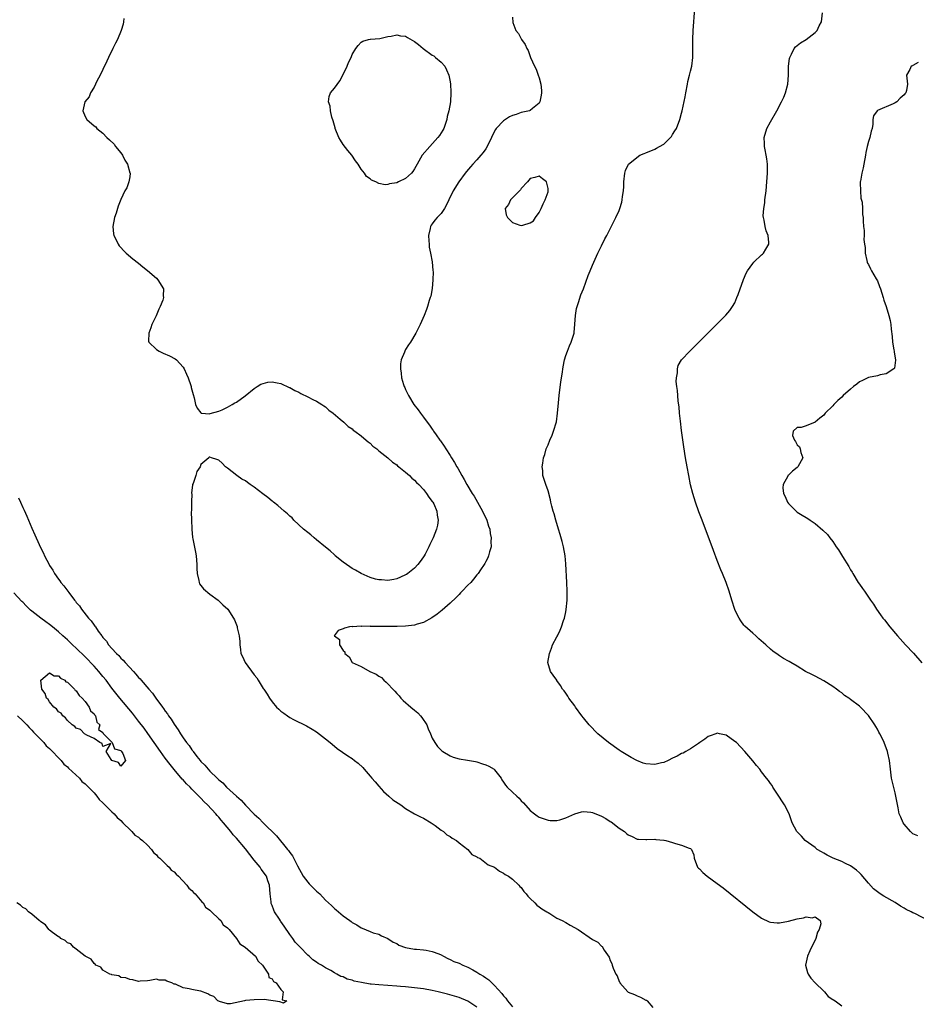
# Model space of a CAD drawing. Units: inches. Extents: x 2619000 to 2622000, y 1497000 to 1500000.
# Drawn here: x 2619364 to 2619566, y 1499662 to 1499883 of the extents above; entities that cross this region are included whole.
import ezdxf

# ---------------------------------------------------------------- set-up
doc = ezdxf.new("R2010")
doc.units = ezdxf.units.IN
doc.header["$MEASUREMENT"] = 0
doc.layers.add('LD26191497_2ft', color=24, linetype='Continuous')

msp = doc.modelspace()

# ---------------------------------------------------------------- linework, layer by layer
at = {"layer": 'LD26191497_2ft'}
for points, elevation in [([(2619568.39, 1499681), (2619565.43, 1499682.57), (2619565, 1499682.75), (2619564.57, 1499683), (2619563.5, 1499683.5), (2619563, 1499683.81), (2619562.22, 1499684.22), (2619561, 1499685.06), (2619558.47, 1499686.47), (2619557.64, 1499687), (2619557, 1499687.45), (2619556.17, 1499688.17), (2619555, 1499689.41), (2619553.39, 1499691.39), (2619553, 1499691.72), (2619552.33, 1499692.33), (2619551, 1499693.29), (2619549.86, 1499693.86), (2619549, 1499694.25), (2619547.1, 1499695), (2619545.71, 1499695.71), (2619545, 1499696.15), (2619544.43, 1499696.43), (2619543.5, 1499697), (2619543, 1499697.43), (2619540.81, 1499699), (2619539.95, 1499699.95), (2619538.89, 1499701), (2619537.83, 1499703), (2619537.65, 1499703.65), (2619537.15, 1499705), (2619536.14, 1499707), (2619535.66, 1499707.66), (2619534.84, 1499709), (2619534.12, 1499710.12), (2619533.52, 1499711), (2619533.33, 1499711.33), (2619533, 1499711.79), (2619532.52, 1499712.52), (2619532.1, 1499713), (2619531, 1499714.46), (2619530.56, 1499715), (2619529.88, 1499715.88), (2619529, 1499716.87), (2619527.24, 1499719), (2619525.35, 1499721), (2619525, 1499721.28), (2619523, 1499722.64), (2619521.52, 1499723), (2619521, 1499723.1), (2619520.68, 1499723), (2619519.46, 1499722.54), (2619519, 1499722.39), (2619518.23, 1499721.77), (2619517.14, 1499721), (2619516.8, 1499720.8), (2619515, 1499719.61), (2619513.99, 1499719), (2619513.34, 1499718.66), (2619513, 1499718.56), (2619512.02, 1499717.98), (2619511, 1499717.52), (2619510.01, 1499717), (2619509, 1499716.56), (2619508.47, 1499716.47), (2619507, 1499716.11), (2619505, 1499716.25), (2619504.4, 1499716.4), (2619502.96, 1499716.96), (2619501.66, 1499717.66), (2619499.45, 1499719), (2619499, 1499719.34), (2619496.6, 1499721), (2619494.2, 1499723), (2619492.28, 1499725), (2619491, 1499726.57), (2619490.63, 1499727), (2619489.14, 1499729), (2619489, 1499729.24), (2619487.68, 1499731), (2619487.45, 1499731.45), (2619487, 1499732.15), (2619486.63, 1499732.63), (2619486.29, 1499733), (2619485.82, 1499733.82), (2619485, 1499734.95), (2619484.95, 1499735), (2619484.16, 1499736.16), (2619483.52, 1499737), (2619482.98, 1499739), (2619483.35, 1499741), (2619483.8, 1499742.2), (2619484.03, 1499743), (2619485, 1499744.75), (2619485.1, 1499745), (2619485.75, 1499746.25), (2619486, 1499747), (2619486.45, 1499748.45), (2619486.67, 1499749), (2619487, 1499750.39), (2619487.1, 1499750.9), (2619487.32, 1499753), (2619487.33, 1499754.67), (2619487.32, 1499755), (2619487.19, 1499757), (2619487, 1499761.21), (2619486.83, 1499763), (2619486.46, 1499765), (2619486.17, 1499766.17), (2619485.74, 1499767.74), (2619485.34, 1499769), (2619484.74, 1499771), (2619484.39, 1499772.39), (2619484.18, 1499773), (2619483.85, 1499774.15), (2619483.65, 1499775), (2619483.54, 1499775.54), (2619483, 1499777.58), (2619482.5, 1499779), (2619481.87, 1499781), (2619481.82, 1499782.18), (2619481.72, 1499783), (2619481.8, 1499783.8), (2619482.02, 1499785), (2619482.28, 1499785.72), (2619482.6, 1499787), (2619483, 1499787.94), (2619483.4, 1499789), (2619483.9, 1499790.1), (2619484.25, 1499791), (2619484.89, 1499793.11), (2619485.16, 1499795), (2619485.33, 1499797.33), (2619485.48, 1499799), (2619485.91, 1499802.09), (2619486.23, 1499804.23), (2619486.31, 1499805), (2619486.63, 1499806.63), (2619486.68, 1499807), (2619487, 1499808), (2619487.34, 1499809), (2619487.8, 1499810.2), (2619488.22, 1499811), (2619488.79, 1499812.79), (2619488.84, 1499813), (2619488.85, 1499813.15), (2619489.05, 1499815.05), (2619489.19, 1499817), (2619489.42, 1499818.58), (2619489.88, 1499819.88), (2619490.36, 1499821.64), (2619491, 1499822.97), (2619492.04, 1499825.96), (2619492.46, 1499827), (2619493, 1499828.26), (2619494.21, 1499831), (2619495, 1499832.66), (2619495.78, 1499834.22), (2619496.2, 1499835), (2619498.25, 1499839), (2619499, 1499840.61), (2619499.16, 1499841), (2619499.57, 1499842.43), (2619499.68, 1499843), (2619499.74, 1499843.74), (2619499.94, 1499845), (2619500, 1499846), (2619500.04, 1499847), (2619500.23, 1499849), (2619500.44, 1499849.56), (2619501.08, 1499851), (2619503.65, 1499853), (2619504.6, 1499853.4), (2619505, 1499853.55), (2619507, 1499854.4), (2619507.41, 1499854.59), (2619508.07, 1499855), (2619509, 1499855.5), (2619510.54, 1499857), (2619510.75, 1499857.25), (2619511, 1499857.67), (2619511.53, 1499858.47), (2619511.84, 1499859), (2619512.64, 1499861), (2619513, 1499862.43), (2619513.17, 1499863), (2619513.84, 1499866.16), (2619513.98, 1499867), (2619514.35, 1499869), (2619514.44, 1499869.56), (2619514.8, 1499871), (2619515, 1499871.91), (2619515.28, 1499873), (2619515.54, 1499875), (2619515.52, 1499875.52), (2619515.53, 1499878.47), (2619515.52, 1499879), (2619515.62, 1499881), (2619516.02, 1499885.98)], 7896), ([(2619387.7, 1499883.7), (2619387.63, 1499883), (2619387.51, 1499882.49), (2619387.06, 1499881), (2619386.23, 1499879), (2619385.83, 1499878.17), (2619385.22, 1499877), (2619384.25, 1499875), (2619383.87, 1499874.13), (2619383, 1499872.29), (2619382.37, 1499871), (2619381.65, 1499869.65), (2619381, 1499868.31), (2619380.2, 1499867), (2619379.87, 1499866.13), (2619378.95, 1499865), (2619378.45, 1499863), (2619379, 1499861.73), (2619379.38, 1499861), (2619381, 1499859.64), (2619381.36, 1499859.36), (2619381.65, 1499859), (2619383, 1499857.97), (2619383.9, 1499857), (2619384.49, 1499856.49), (2619385.48, 1499855.48), (2619385.81, 1499855), (2619387, 1499853.53), (2619387.39, 1499853), (2619387.92, 1499851.92), (2619388.53, 1499851), (2619389.06, 1499849.06), (2619389.08, 1499849), (2619389, 1499848.14), (2619388.8, 1499847), (2619388.34, 1499845.66), (2619387.88, 1499845), (2619387, 1499843.07), (2619386.44, 1499841.56), (2619386.29, 1499841), (2619385.95, 1499839.95), (2619385.61, 1499839), (2619385.2, 1499837), (2619385.36, 1499835.36), (2619385.42, 1499835), (2619385.87, 1499834.13), (2619386.41, 1499833), (2619386.65, 1499832.65), (2619387, 1499832.24), (2619387.59, 1499831.59), (2619388.22, 1499831), (2619389.73, 1499829.73), (2619391, 1499828.72), (2619391.94, 1499827.94), (2619393, 1499827.13), (2619395, 1499825.36), (2619395.36, 1499825), (2619396.62, 1499823), (2619396.56, 1499821.44), (2619396.6, 1499821), (2619396.43, 1499820.43), (2619395.87, 1499819), (2619395.58, 1499818.42), (2619394.93, 1499816.93), (2619394, 1499815), (2619393.78, 1499814.22), (2619393.28, 1499813), (2619393.25, 1499811.25), (2619393.32, 1499811), (2619395, 1499809.36), (2619395.59, 1499809), (2619396.53, 1499808.53), (2619397.93, 1499807.93), (2619399.23, 1499807.23), (2619399.49, 1499807), (2619401, 1499805.37), (2619401.23, 1499805), (2619401.78, 1499803.78), (2619402.16, 1499803), (2619402.73, 1499801.27), (2619402.8, 1499801), (2619402.82, 1499800.82), (2619403.23, 1499799.23), (2619403.51, 1499798.49), (2619403.82, 1499797), (2619404.17, 1499796.17), (2619405, 1499795.08), (2619405.05, 1499795.05), (2619407, 1499794.89), (2619407.07, 1499794.93), (2619409, 1499795.5), (2619409.8, 1499795.8), (2619411, 1499796.39), (2619412.06, 1499797), (2619412.61, 1499797.39), (2619413, 1499797.54), (2619414.96, 1499798.96), (2619417, 1499800.6), (2619417.68, 1499801), (2619418.47, 1499801.53), (2619419, 1499801.72), (2619420.02, 1499801.98), (2619421, 1499802.07), (2619422.11, 1499801.89), (2619423, 1499801.68), (2619424.84, 1499800.84), (2619425, 1499800.79), (2619426.14, 1499800.14), (2619427, 1499799.76), (2619427.47, 1499799.47), (2619429, 1499798.74), (2619430.12, 1499798.12), (2619431, 1499797.73), (2619432.18, 1499797), (2619432.65, 1499796.65), (2619433, 1499796.45), (2619433.74, 1499795.74), (2619434.75, 1499795), (2619436.29, 1499793.71), (2619437.11, 1499793), (2619438.07, 1499792.07), (2619439, 1499791.49), (2619439.25, 1499791.25), (2619439.61, 1499791), (2619441, 1499789.92), (2619442.14, 1499789), (2619442.57, 1499788.57), (2619443, 1499788.29), (2619443.64, 1499787.64), (2619444.51, 1499787), (2619445, 1499786.59), (2619447, 1499785), (2619448.03, 1499784.03), (2619449, 1499783.4), (2619449.21, 1499783.21), (2619449.51, 1499783), (2619451, 1499781.76), (2619451.88, 1499781), (2619452.43, 1499780.43), (2619453, 1499779.98), (2619453.47, 1499779.47), (2619453.95, 1499779), (2619455, 1499777.85), (2619455.7, 1499777), (2619456.19, 1499776.19), (2619457, 1499775.22), (2619457.15, 1499775), (2619457.31, 1499774.69), (2619458.04, 1499773), (2619458.1, 1499772.1), (2619458.32, 1499771), (2619458.13, 1499769.87), (2619457.94, 1499769), (2619457.16, 1499767), (2619456.44, 1499765.56), (2619456.2, 1499765), (2619455.36, 1499763.36), (2619455.17, 1499763), (2619455, 1499762.73), (2619454.29, 1499761.71), (2619453.75, 1499761), (2619453, 1499760.21), (2619451.47, 1499759), (2619451.19, 1499758.81), (2619451, 1499758.69), (2619449.85, 1499758.15), (2619449, 1499757.81), (2619448.36, 1499757.64), (2619447, 1499757.46), (2619445.59, 1499757.59), (2619445, 1499757.57), (2619444.27, 1499757.73), (2619443, 1499758.1), (2619441, 1499758.97), (2619439.77, 1499759.77), (2619439, 1499760.16), (2619438.5, 1499760.5), (2619437.73, 1499761), (2619437, 1499761.55), (2619435.2, 1499763), (2619435.11, 1499763.1), (2619435, 1499763.18), (2619434.07, 1499764.07), (2619433, 1499764.89), (2619431, 1499766.58), (2619430.46, 1499767), (2619429.72, 1499767.72), (2619429, 1499768.23), (2619428.04, 1499769), (2619425.88, 1499771), (2619425.5, 1499771.5), (2619425, 1499771.89), (2619424.44, 1499772.44), (2619423.73, 1499773), (2619422.29, 1499774.29), (2619421.29, 1499775), (2619421.15, 1499775.15), (2619421, 1499775.25), (2619420.08, 1499776.08), (2619418.92, 1499776.92), (2619417, 1499778.42), (2619416.08, 1499779), (2619415.48, 1499779.48), (2619415, 1499779.8), (2619414.21, 1499780.21), (2619413.04, 1499781), (2619411, 1499782.65), (2619410.53, 1499783), (2619409.78, 1499783.78), (2619409, 1499784.49), (2619408.6, 1499784.6), (2619407.37, 1499785), (2619407, 1499785.17), (2619406.86, 1499785.14), (2619406.78, 1499785), (2619405, 1499783.47), (2619404.82, 1499783), (2619404.08, 1499781.92), (2619403.83, 1499781), (2619403.25, 1499779.25), (2619403.14, 1499779), (2619403.1, 1499778.9), (2619402.91, 1499777.09), (2619402.93, 1499776.93), (2619402.88, 1499775), (2619402.87, 1499773.13), (2619402.84, 1499772.84), (2619402.89, 1499771), (2619402.98, 1499769.02), (2619402.97, 1499768.97), (2619403.13, 1499767.13), (2619403.21, 1499766.79), (2619403.82, 1499763.82), (2619403.94, 1499763), (2619404, 1499762), (2619404.09, 1499761), (2619404.12, 1499760.12), (2619404.2, 1499759), (2619404.56, 1499757.44), (2619404.6, 1499757), (2619404.71, 1499756.71), (2619405, 1499756.33), (2619405.55, 1499755.55), (2619407, 1499754.34), (2619408.9, 1499753), (2619409.94, 1499751.94), (2619411.03, 1499751), (2619412.31, 1499749), (2619412.57, 1499748.57), (2619413.12, 1499747.12), (2619413.17, 1499746.83), (2619413.62, 1499745), (2619413.76, 1499743.76), (2619413.75, 1499743), (2619413.92, 1499741.92), (2619413.96, 1499741), (2619414.34, 1499740.34), (2619414.96, 1499739), (2619417, 1499736.27), (2619417.56, 1499735.56), (2619417.87, 1499735), (2619419, 1499733.18), (2619419.14, 1499733), (2619419.88, 1499731.88), (2619420.41, 1499731), (2619421, 1499730.2), (2619422, 1499729), (2619422.49, 1499728.49), (2619423, 1499728.05), (2619423.64, 1499727.64), (2619424.49, 1499727), (2619425, 1499726.64), (2619425.8, 1499726.2), (2619428.76, 1499724.76), (2619430.04, 1499724.04), (2619431, 1499723.44), (2619433, 1499721.88), (2619434.04, 1499721), (2619435, 1499720.17), (2619435.65, 1499719.65), (2619438.03, 1499718.03), (2619439, 1499717.42), (2619439.49, 1499717), (2619440.36, 1499716.36), (2619441.4, 1499715.4), (2619441.66, 1499715), (2619443, 1499713.49), (2619443.4, 1499713), (2619444.17, 1499712.17), (2619445, 1499711.18), (2619446.05, 1499710.05), (2619447.25, 1499709), (2619448.16, 1499708.16), (2619449.89, 1499707), (2619451, 1499706.17), (2619453, 1499705.03), (2619454.31, 1499704.31), (2619455, 1499704), (2619456.71, 1499703), (2619457.62, 1499702.38), (2619459, 1499701.35), (2619459.52, 1499701), (2619460.25, 1499700.25), (2619461, 1499699.9), (2619461.49, 1499699.49), (2619462.44, 1499699), (2619463, 1499698.49), (2619464.98, 1499697), (2619465.87, 1499695.87), (2619467, 1499695.34), (2619467.19, 1499695.19), (2619467.69, 1499695), (2619469.55, 1499693.55), (2619470.98, 1499693), (2619472.1, 1499692.1), (2619473, 1499691.63), (2619473.36, 1499691.36), (2619474.13, 1499691), (2619475, 1499690.31), (2619476.43, 1499689), (2619476.7, 1499688.7), (2619477, 1499688.42), (2619477.56, 1499687.56), (2619478.07, 1499687), (2619478.46, 1499686.46), (2619479, 1499685.99), (2619480.02, 1499685), (2619480.5, 1499684.5), (2619481, 1499684.13), (2619481.62, 1499683.62), (2619482.76, 1499683), (2619483, 1499682.83), (2619483.4, 1499682.6), (2619485, 1499681.58), (2619486.2, 1499681), (2619487, 1499680.55), (2619487.94, 1499679.94), (2619489.81, 1499679), (2619493, 1499676.79), (2619494.16, 1499676.16), (2619495, 1499675.29), (2619495.17, 1499675.17), (2619495.62, 1499674.38), (2619496.75, 1499672.75), (2619497, 1499672.04), (2619497.34, 1499671.34), (2619497.42, 1499671), (2619497.66, 1499670.34), (2619498.27, 1499669), (2619498.56, 1499668.56), (2619499, 1499667.29), (2619499.13, 1499667.13), (2619499.17, 1499667), (2619500.9, 1499665), (2619501, 1499664.93), (2619502.4, 1499664.4), (2619503, 1499664.06), (2619503.8, 1499663.8), (2619505, 1499663.13), (2619505.1, 1499663.1), (2619505.24, 1499663), (2619506.53, 1499661.47)], 7900), ([(2619475, 1499884.02), (2619475.13, 1499882.86), (2619475.73, 1499881), (2619476.37, 1499880.37), (2619477.03, 1499879), (2619477.89, 1499877.89), (2619478.22, 1499877), (2619478.51, 1499876.51), (2619479.07, 1499874.93), (2619479.94, 1499873), (2619480.32, 1499872.32), (2619480.81, 1499871), (2619481, 1499870.4), (2619481.39, 1499869), (2619481.54, 1499867.54), (2619481.52, 1499867), (2619481.47, 1499866.53), (2619481.17, 1499865), (2619481, 1499864.71), (2619479.49, 1499863.49), (2619479, 1499863.06), (2619478.86, 1499863), (2619477, 1499862.57), (2619475.84, 1499862.16), (2619475, 1499861.94), (2619474.38, 1499861.62), (2619473, 1499860.73), (2619471.38, 1499859), (2619471.22, 1499858.78), (2619470.5, 1499857.5), (2619470.29, 1499857), (2619469.34, 1499855), (2619469, 1499854.45), (2619468.4, 1499853.6), (2619467.93, 1499853), (2619467, 1499851.94), (2619466.1, 1499851), (2619465.58, 1499850.42), (2619464.67, 1499849.33), (2619464.41, 1499849), (2619462.96, 1499847), (2619461.65, 1499845), (2619460.69, 1499843), (2619460.18, 1499841.82), (2619459.75, 1499841), (2619459, 1499839.91), (2619458.11, 1499839), (2619457.59, 1499838.41), (2619457, 1499837.59), (2619456.74, 1499837.26), (2619456.6, 1499837), (2619456.51, 1499836.51), (2619456.16, 1499835), (2619456.24, 1499833.76), (2619456.27, 1499833), (2619456.32, 1499832.32), (2619456.6, 1499831), (2619456.97, 1499829.03), (2619457.11, 1499827.11), (2619457.18, 1499826.82), (2619457.14, 1499825), (2619457, 1499823.07), (2619456.68, 1499821.32), (2619456.55, 1499821), (2619456.33, 1499820.33), (2619455.94, 1499819), (2619455.69, 1499818.3), (2619455.19, 1499817), (2619454.29, 1499815), (2619453.28, 1499813), (2619452.09, 1499811), (2619451.64, 1499810.36), (2619451, 1499809.32), (2619450.82, 1499809), (2619450.72, 1499808.72), (2619450, 1499807), (2619449.85, 1499806.15), (2619449.84, 1499805), (2619450.03, 1499804.03), (2619450.11, 1499803), (2619450.55, 1499801.45), (2619450.7, 1499801), (2619450.8, 1499800.8), (2619451, 1499800.36), (2619451.46, 1499799.46), (2619451.63, 1499799), (2619452.86, 1499797), (2619453.81, 1499795.81), (2619454.31, 1499795), (2619455, 1499794.14), (2619455.81, 1499793), (2619456.35, 1499792.35), (2619457, 1499791.41), (2619457.17, 1499791.17), (2619457.27, 1499791), (2619457.86, 1499790.14), (2619458.67, 1499789), (2619458.82, 1499788.82), (2619459.65, 1499787.65), (2619460.01, 1499787), (2619461, 1499785.51), (2619461.3, 1499785), (2619461.98, 1499783.98), (2619462.51, 1499783), (2619462.71, 1499782.71), (2619463.64, 1499781), (2619464.16, 1499780.16), (2619464.77, 1499779), (2619465.98, 1499777), (2619466.38, 1499776.38), (2619468.3, 1499773), (2619469.23, 1499771), (2619469.66, 1499769.66), (2619469.9, 1499769), (2619470.03, 1499768.03), (2619470.25, 1499767), (2619470.18, 1499766.18), (2619470.2, 1499765), (2619469.84, 1499763.84), (2619469.66, 1499763), (2619469.47, 1499762.53), (2619469, 1499761.68), (2619468.78, 1499761.22), (2619468.64, 1499761), (2619467.82, 1499759.82), (2619467.27, 1499759), (2619467, 1499758.68), (2619466.27, 1499757.73), (2619465.62, 1499757), (2619465, 1499756.36), (2619463.72, 1499755), (2619463.36, 1499754.64), (2619463, 1499754.31), (2619462.36, 1499753.64), (2619461, 1499752.36), (2619459.23, 1499750.77), (2619458.12, 1499749.88), (2619456.93, 1499749.07), (2619455, 1499748.01), (2619453.63, 1499747.63), (2619453, 1499747.42), (2619451, 1499747.19), (2619449.11, 1499747.11), (2619447.07, 1499747.07), (2619445.08, 1499747.08), (2619445, 1499747.09), (2619443.12, 1499747.12), (2619443, 1499747.15), (2619441.13, 1499747.13), (2619441, 1499747.17), (2619439.05, 1499747.05), (2619439, 1499747.07), (2619438.43, 1499747), (2619437.28, 1499746.72), (2619437, 1499746.55), (2619435.82, 1499746.18), (2619434.98, 1499745.02), (2619434.99, 1499745), (2619436.18, 1499744.18), (2619436.11, 1499743), (2619437, 1499741.73), (2619437.37, 1499741.37), (2619437.38, 1499741), (2619438.29, 1499740.29), (2619439.01, 1499739), (2619441, 1499738.11), (2619442.98, 1499737), (2619444.42, 1499736.42), (2619445, 1499735.94), (2619445.62, 1499735.62), (2619446.08, 1499735), (2619446.62, 1499734.62), (2619447, 1499734.19), (2619448.1, 1499733), (2619448.55, 1499732.55), (2619449, 1499732.03), (2619449.54, 1499731.54), (2619449.94, 1499731), (2619450.48, 1499730.48), (2619452.18, 1499729), (2619453, 1499728.3), (2619453.73, 1499727.73), (2619454.36, 1499727), (2619454.64, 1499726.64), (2619455.77, 1499725), (2619456.09, 1499724.09), (2619456.62, 1499723), (2619457, 1499721.99), (2619457.54, 1499721), (2619458.14, 1499720.14), (2619459.15, 1499719.15), (2619459.37, 1499719), (2619461, 1499718.04), (2619461.7, 1499717.7), (2619463, 1499717.39), (2619464.92, 1499717.08), (2619466.72, 1499716.72), (2619467, 1499716.67), (2619468.24, 1499716.24), (2619469, 1499716.01), (2619469.68, 1499715.68), (2619470.89, 1499715), (2619471, 1499714.88), (2619472.46, 1499713), (2619472.65, 1499712.65), (2619473, 1499712.12), (2619473.47, 1499711.47), (2619473.85, 1499711), (2619475, 1499709.9), (2619475.97, 1499709), (2619476.48, 1499708.48), (2619477, 1499707.94), (2619477.48, 1499707.48), (2619479, 1499705.75), (2619479.96, 1499705), (2619480.56, 1499704.56), (2619481, 1499704.27), (2619481.92, 1499703.92), (2619483, 1499703.54), (2619483.49, 1499703.49), (2619485, 1499703.48), (2619485.62, 1499703.62), (2619487, 1499704.08), (2619489, 1499704.98), (2619490.53, 1499705.47), (2619491, 1499705.52), (2619492.61, 1499705.39), (2619493, 1499705.33), (2619495, 1499704.49), (2619495.97, 1499703.97), (2619497, 1499703.3), (2619497.2, 1499703.2), (2619499, 1499701.78), (2619500.15, 1499701), (2619500.61, 1499700.61), (2619501, 1499700.24), (2619501.91, 1499699.91), (2619503, 1499699.31), (2619503.31, 1499699.31), (2619505, 1499699.2), (2619505.2, 1499699.2), (2619507, 1499699.33), (2619507.26, 1499699.26), (2619509, 1499699.11), (2619509.08, 1499699.08), (2619509.46, 1499699), (2619511, 1499698.53), (2619511.65, 1499698.35), (2619513, 1499697.94), (2619514.74, 1499697.26), (2619515, 1499697.18), (2619515.27, 1499697), (2619515.79, 1499695.79), (2619515.86, 1499695), (2619516.61, 1499693), (2619516.79, 1499692.79), (2619517, 1499692.6), (2619517.79, 1499691.79), (2619518.76, 1499691), (2619521, 1499689.37), (2619522.35, 1499688.35), (2619529.05, 1499683), (2619531, 1499681.57), (2619532.72, 1499680.72), (2619533, 1499680.62), (2619534.47, 1499680.47), (2619535, 1499680.48), (2619537, 1499680.86), (2619539, 1499681.4), (2619540.39, 1499681.61), (2619541, 1499681.83), (2619542.35, 1499681.65), (2619543, 1499681.86), (2619544.12, 1499681), (2619544.31, 1499680.31), (2619543.91, 1499679), (2619543.56, 1499678.44), (2619543.18, 1499677), (2619541.82, 1499674.18), (2619541.32, 1499673), (2619540.89, 1499671), (2619541.33, 1499669.33), (2619541.46, 1499669), (2619542.08, 1499668.08), (2619543.05, 1499667.05), (2619545, 1499665.12), (2619545.14, 1499665), (2619545.98, 1499663.98), (2619547, 1499663.3), (2619547.16, 1499663.16), (2619547.49, 1499663), (2619549, 1499661.84)], 7898), ([(2619566.07, 1499700.07), (2619565, 1499700.49), (2619564.46, 1499701), (2619563, 1499702.68), (2619562.77, 1499703), (2619562.28, 1499704.28), (2619561.93, 1499705), (2619561.65, 1499706.35), (2619561.18, 1499709), (2619561, 1499709.68), (2619560.2, 1499713), (2619559.92, 1499715), (2619559.7, 1499717), (2619559.39, 1499718.61), (2619559.3, 1499719), (2619558.56, 1499721), (2619558.17, 1499721.83), (2619557.58, 1499723), (2619557.36, 1499723.36), (2619557, 1499724.03), (2619556.62, 1499724.62), (2619556.42, 1499725), (2619555, 1499727.08), (2619553.22, 1499729), (2619553, 1499729.21), (2619551, 1499730.72), (2619550.82, 1499730.82), (2619550.58, 1499731), (2619549.62, 1499731.62), (2619549, 1499732.17), (2619548.49, 1499732.49), (2619547.85, 1499733), (2619547, 1499733.63), (2619545, 1499734.86), (2619543, 1499735.91), (2619542.31, 1499736.31), (2619540.89, 1499737), (2619539, 1499738.17), (2619537.57, 1499739), (2619537.22, 1499739.22), (2619537, 1499739.33), (2619535.94, 1499739.94), (2619535, 1499740.51), (2619534.7, 1499740.7), (2619533.54, 1499741.54), (2619533, 1499741.99), (2619531.92, 1499743), (2619530.36, 1499744.36), (2619529.68, 1499745), (2619529, 1499745.56), (2619527.2, 1499747.2), (2619527, 1499747.41), (2619526.34, 1499748.34), (2619525.98, 1499749), (2619525.61, 1499749.61), (2619525, 1499750.9), (2619524.31, 1499753), (2619523.7, 1499755), (2619523, 1499757), (2619522.21, 1499759), (2619521.83, 1499759.83), (2619521, 1499761.9), (2619520.15, 1499764.15), (2619519.86, 1499765), (2619518.41, 1499769), (2619517.64, 1499771), (2619516.88, 1499772.88), (2619516.14, 1499775), (2619515.53, 1499777), (2619515.04, 1499778.96), (2619514.62, 1499781), (2619514.24, 1499783), (2619513.89, 1499785), (2619513.49, 1499787.49), (2619513, 1499791.11), (2619512.75, 1499793.25), (2619512.57, 1499795), (2619512.44, 1499796.44), (2619512.27, 1499797.73), (2619512.16, 1499799), (2619512.1, 1499800.1), (2619511.95, 1499801), (2619511.82, 1499802.18), (2619511.85, 1499803), (2619512.09, 1499804.09), (2619512.07, 1499805), (2619512.25, 1499805.75), (2619513.01, 1499806.99), (2619514.85, 1499809), (2619519, 1499813.1), (2619522.94, 1499817.06), (2619523.87, 1499818.13), (2619524.48, 1499819), (2619525, 1499819.87), (2619525.46, 1499821), (2619525.7, 1499821.7), (2619526.91, 1499825.09), (2619527.51, 1499826.49), (2619527.8, 1499827), (2619529, 1499828.69), (2619529.28, 1499829), (2619531, 1499830.64), (2619531.2, 1499830.8), (2619531.41, 1499831), (2619531.93, 1499831.93), (2619532.59, 1499833), (2619532.58, 1499833.42), (2619532.46, 1499835), (2619532.05, 1499836.05), (2619531.76, 1499837), (2619531.57, 1499838.43), (2619531.4, 1499839), (2619531.36, 1499839.36), (2619531.5, 1499841), (2619531.69, 1499842.31), (2619531.73, 1499843), (2619531.98, 1499845), (2619532.2, 1499847), (2619532.35, 1499849), (2619532.32, 1499851), (2619532.18, 1499852.18), (2619532.05, 1499853), (2619531.76, 1499854.24), (2619531.64, 1499855), (2619531.64, 1499855.64), (2619531.57, 1499857), (2619532.19, 1499859), (2619533, 1499860.5), (2619534.41, 1499863), (2619535.49, 1499865), (2619535.98, 1499866.02), (2619536.36, 1499867), (2619536.85, 1499869), (2619537.01, 1499871.01), (2619537.06, 1499873), (2619537.26, 1499874.74), (2619537.33, 1499875), (2619537.74, 1499875.74), (2619538.34, 1499877), (2619538.63, 1499877.37), (2619539, 1499877.66), (2619539.72, 1499878.28), (2619541, 1499879.02), (2619543, 1499880.56), (2619543.44, 1499881), (2619543.93, 1499882.07), (2619544.43, 1499883), (2619544.71, 1499885)], 7894), ([(2619566.19, 1499873.81), (2619565, 1499873.15), (2619564.87, 1499873.13), (2619564.63, 1499873), (2619564.26, 1499872.26), (2619563.52, 1499871), (2619563.8, 1499869), (2619563.53, 1499867.53), (2619563.39, 1499867), (2619563.19, 1499866.81), (2619563, 1499866.56), (2619562.15, 1499865.85), (2619561.35, 1499865), (2619561, 1499864.77), (2619560.55, 1499864.55), (2619557, 1499863.04), (2619556.95, 1499863), (2619556.14, 1499861.86), (2619556.01, 1499861), (2619556, 1499860), (2619555.82, 1499859), (2619555.61, 1499858.39), (2619555.32, 1499857), (2619555, 1499856.07), (2619554.71, 1499855), (2619554.39, 1499853.61), (2619554.32, 1499853), (2619553.99, 1499851), (2619553.81, 1499850.19), (2619553.51, 1499849), (2619553.19, 1499847.19), (2619553.16, 1499847), (2619553.17, 1499846.83), (2619553.19, 1499845), (2619553.32, 1499843.32), (2619553.56, 1499842.44), (2619553.64, 1499841), (2619553.66, 1499839.66), (2619553.81, 1499839), (2619553.84, 1499838.16), (2619553.91, 1499837), (2619554.07, 1499836.07), (2619554.03, 1499835), (2619553.96, 1499834.04), (2619554.14, 1499833), (2619554.24, 1499832.24), (2619554.28, 1499831), (2619554.67, 1499829.33), (2619554.72, 1499829), (2619554.78, 1499828.78), (2619555, 1499828.42), (2619555.44, 1499827.44), (2619555.68, 1499827), (2619556.75, 1499825.25), (2619556.89, 1499825), (2619557, 1499824.77), (2619557.49, 1499823.49), (2619557.71, 1499823), (2619557.97, 1499821.97), (2619558.33, 1499821), (2619558.45, 1499820.45), (2619558.97, 1499819), (2619559.59, 1499817), (2619559.85, 1499815.85), (2619560.01, 1499815), (2619560.11, 1499813.89), (2619560.3, 1499812.3), (2619560.41, 1499811), (2619560.71, 1499809.29), (2619560.75, 1499809), (2619560.75, 1499808.75), (2619561.05, 1499807), (2619561.05, 1499806.95), (2619560.83, 1499805.17), (2619560.71, 1499805), (2619559, 1499803.86), (2619557.62, 1499803.62), (2619557, 1499803.4), (2619555, 1499803.02), (2619553.65, 1499802.35), (2619553, 1499802.06), (2619552.42, 1499801.58), (2619551.66, 1499801), (2619551, 1499800.46), (2619549.33, 1499799), (2619549, 1499798.67), (2619548.13, 1499797.87), (2619547.25, 1499797), (2619547, 1499796.68), (2619545.3, 1499795), (2619545, 1499794.59), (2619544.06, 1499793.94), (2619543, 1499793.01), (2619541, 1499792.22), (2619539.85, 1499791.85), (2619539, 1499791.82), (2619538.12, 1499791), (2619537.97, 1499790.03), (2619538.37, 1499789), (2619538.64, 1499788.64), (2619539, 1499787.94), (2619539.48, 1499787.48), (2619539.63, 1499787), (2619539.78, 1499786.22), (2619540.22, 1499785), (2619539.16, 1499783), (2619539, 1499782.84), (2619537.97, 1499782.03), (2619536.95, 1499781.05), (2619536.91, 1499781), (2619536.87, 1499780.87), (2619535.82, 1499779), (2619535.75, 1499778.25), (2619535.94, 1499777), (2619536.3, 1499776.3), (2619536.81, 1499775), (2619537, 1499774.75), (2619538.75, 1499773), (2619538.89, 1499772.89), (2619539, 1499772.8), (2619540.14, 1499772.14), (2619541, 1499771.57), (2619541.37, 1499771.37), (2619541.89, 1499771), (2619543, 1499770.27), (2619544.77, 1499768.77), (2619545.76, 1499767.76), (2619546.32, 1499767), (2619547, 1499766.16), (2619547.75, 1499765), (2619548.29, 1499764.29), (2619549.15, 1499762.85), (2619550.57, 1499760.57), (2619551, 1499759.82), (2619551.32, 1499759.32), (2619551.49, 1499759), (2619552.72, 1499757), (2619553, 1499756.58), (2619553.67, 1499755.67), (2619554.09, 1499755), (2619555, 1499753.67), (2619555.43, 1499753), (2619556.1, 1499752.1), (2619556.77, 1499751), (2619557.74, 1499749.74), (2619558.25, 1499749), (2619558.59, 1499748.59), (2619559.83, 1499747), (2619561.52, 1499745), (2619563.33, 1499743), (2619565.1, 1499741.1), (2619567, 1499738.93)], 7892), ([(2619363.99, 1499775.99), (2619364.47, 1499775), (2619365, 1499773.81), (2619365.26, 1499773.26), (2619365.88, 1499771.88), (2619367, 1499769.22), (2619367.7, 1499767.7), (2619367.97, 1499767), (2619369, 1499764.68), (2619369.61, 1499763.61), (2619369.85, 1499763), (2619370.89, 1499761), (2619371, 1499760.82), (2619371.75, 1499759.75), (2619372.14, 1499759), (2619373, 1499757.75), (2619373.33, 1499757.33), (2619373.54, 1499757), (2619374.21, 1499756.21), (2619375.3, 1499754.7), (2619376.61, 1499753), (2619376.79, 1499752.79), (2619377, 1499752.5), (2619377.7, 1499751.71), (2619378.14, 1499751), (2619379.76, 1499749), (2619380.36, 1499748.36), (2619381, 1499747.41), (2619381.2, 1499747.2), (2619381.31, 1499747), (2619381.94, 1499746.06), (2619382.71, 1499745), (2619382.85, 1499744.85), (2619383, 1499744.61), (2619383.78, 1499743.78), (2619384.25, 1499743), (2619385, 1499742.12), (2619386.04, 1499741), (2619386.56, 1499740.56), (2619387, 1499740), (2619387.56, 1499739.56), (2619387.97, 1499739), (2619389.83, 1499737), (2619390.42, 1499736.42), (2619391, 1499735.64), (2619391.34, 1499735.34), (2619391.56, 1499735), (2619393.31, 1499733), (2619394.15, 1499732.15), (2619394.91, 1499731), (2619396.34, 1499729), (2619396.63, 1499728.63), (2619397, 1499728.05), (2619397.48, 1499727.48), (2619397.76, 1499727), (2619398.3, 1499726.3), (2619399, 1499725.15), (2619399.91, 1499723.91), (2619400.41, 1499723), (2619401, 1499722.09), (2619401.79, 1499721), (2619402.35, 1499720.35), (2619403, 1499719.36), (2619403.17, 1499719.17), (2619403.27, 1499719), (2619404.11, 1499717.89), (2619404.81, 1499717), (2619405, 1499716.78), (2619405.92, 1499715.92), (2619406.61, 1499715), (2619407, 1499714.61), (2619408.65, 1499713), (2619408.84, 1499712.84), (2619409, 1499712.67), (2619409.95, 1499711.95), (2619410.78, 1499711), (2619413, 1499708.93), (2619414.06, 1499708.06), (2619415, 1499706.93), (2619417, 1499704.91), (2619418.05, 1499704.05), (2619419, 1499703), (2619422.02, 1499700.02), (2619424.47, 1499697), (2619424.72, 1499696.72), (2619425, 1499696.29), (2619425.56, 1499695.56), (2619426.71, 1499693.29), (2619427.98, 1499691), (2619429, 1499689.62), (2619429.3, 1499689.3), (2619429.62, 1499689), (2619430.29, 1499688.29), (2619431, 1499687.6), (2619431.34, 1499687.34), (2619431.71, 1499687), (2619433, 1499685.62), (2619434.38, 1499684.38), (2619435, 1499683.74), (2619435.43, 1499683.43), (2619435.89, 1499683), (2619437, 1499682.1), (2619438.47, 1499681), (2619438.79, 1499680.79), (2619439, 1499680.6), (2619440.05, 1499680.05), (2619441, 1499679.36), (2619441.27, 1499679.27), (2619443, 1499678.53), (2619443.71, 1499678.29), (2619445, 1499677.93), (2619445.6, 1499677.6), (2619447, 1499677.01), (2619448.18, 1499676.18), (2619449, 1499675.86), (2619449.51, 1499675.51), (2619451, 1499674.97), (2619453, 1499674.56), (2619453.44, 1499674.56), (2619455, 1499674.43), (2619455.64, 1499674.36), (2619457, 1499674.07), (2619458.5, 1499673.5), (2619459, 1499673.28), (2619459.54, 1499673), (2619460.47, 1499672.47), (2619461, 1499672.28), (2619461.84, 1499671.84), (2619463, 1499671.4), (2619463.85, 1499671), (2619465, 1499670.5), (2619466.09, 1499669.91), (2619467, 1499669.44), (2619467.68, 1499669), (2619468.5, 1499668.5), (2619469, 1499668.13), (2619469.68, 1499667.68), (2619471, 1499666.44), (2619472.64, 1499664.64), (2619473, 1499664.12), (2619473.54, 1499663.54), (2619473.91, 1499663), (2619475, 1499661.62)], 7902), ([(2619467, 1499661.53), (2619465, 1499662.93), (2619463, 1499663.74), (2619460.45, 1499664.45), (2619458.31, 1499665), (2619457, 1499665.3), (2619455, 1499665.64), (2619453, 1499665.88), (2619451, 1499666.08), (2619449.83, 1499666.17), (2619449, 1499666.26), (2619445, 1499666.54), (2619443.27, 1499666.73), (2619443, 1499666.74), (2619441.07, 1499667.07), (2619439.41, 1499667.41), (2619439, 1499667.61), (2619437.84, 1499667.84), (2619437, 1499668.34), (2619436.44, 1499668.44), (2619435.58, 1499669), (2619435, 1499669.3), (2619434.2, 1499669.8), (2619433, 1499670.42), (2619432.11, 1499671), (2619431.37, 1499671.37), (2619431, 1499671.68), (2619430.18, 1499672.18), (2619429.31, 1499673), (2619429, 1499673.23), (2619427.31, 1499675), (2619427.15, 1499675.15), (2619426.19, 1499676.19), (2619425.65, 1499677), (2619425, 1499677.85), (2619423.72, 1499679.72), (2619423, 1499680.81), (2619422.92, 1499680.92), (2619422.64, 1499681.36), (2619421.56, 1499683), (2619421.36, 1499683.36), (2619421, 1499684.4), (2619420.81, 1499684.81), (2619420.8, 1499685), (2619420.81, 1499685.19), (2619420.58, 1499687), (2619420.4, 1499689), (2619420.05, 1499689.96), (2619419.71, 1499691), (2619418.58, 1499692.58), (2619418.3, 1499693), (2619417, 1499694.59), (2619415, 1499697.16), (2619413, 1499699.51), (2619412.25, 1499700.25), (2619411.72, 1499701), (2619410.05, 1499703), (2619409.54, 1499703.54), (2619409, 1499704.26), (2619408.63, 1499704.63), (2619408.36, 1499705), (2619406.52, 1499707), (2619405.72, 1499707.72), (2619405, 1499708.53), (2619404.75, 1499708.75), (2619404.55, 1499709), (2619403, 1499710.54), (2619402.57, 1499711), (2619401.77, 1499711.77), (2619401, 1499712.65), (2619400.82, 1499712.82), (2619399, 1499714.96), (2619398.07, 1499716.07), (2619397, 1499717.5), (2619395.91, 1499719), (2619393.06, 1499723.06), (2619392.22, 1499724.22), (2619391, 1499725.85), (2619389.63, 1499727.63), (2619386.8, 1499731), (2619385, 1499733.27), (2619383.7, 1499735), (2619383, 1499735.86), (2619382.05, 1499737), (2619381, 1499738.17), (2619379, 1499740.26), (2619377, 1499742.2), (2619376.12, 1499743), (2619375, 1499744.07), (2619373.96, 1499745), (2619373, 1499745.93), (2619371.67, 1499747), (2619371, 1499747.58), (2619370.14, 1499748.14), (2619369.01, 1499749), (2619367, 1499750.57), (2619366.74, 1499750.74), (2619366.49, 1499751), (2619365.71, 1499751.71), (2619365, 1499752.53), (2619364.75, 1499752.75), (2619363, 1499754.65)], 7904), ([(2619363.81, 1499727), (2619365, 1499725.87), (2619365.87, 1499725), (2619366.38, 1499724.38), (2619367, 1499723.82), (2619367.38, 1499723.38), (2619369, 1499721.72), (2619369.68, 1499721), (2619370.27, 1499720.27), (2619371, 1499719.65), (2619373.59, 1499717), (2619374.19, 1499716.19), (2619375, 1499715.54), (2619375.27, 1499715.27), (2619377.69, 1499713), (2619378.28, 1499712.28), (2619379, 1499711.74), (2619379.36, 1499711.36), (2619379.74, 1499711), (2619381, 1499709.68), (2619381.32, 1499709.32), (2619381.63, 1499709), (2619382.18, 1499708.18), (2619383, 1499707.48), (2619383.23, 1499707.23), (2619385, 1499705.48), (2619385.51, 1499705), (2619386.16, 1499704.16), (2619387, 1499703.48), (2619387.46, 1499703), (2619389.23, 1499701.23), (2619389.51, 1499701), (2619390.19, 1499700.19), (2619391, 1499699.75), (2619391.39, 1499699.39), (2619391.91, 1499699), (2619393, 1499697.96), (2619393.93, 1499697), (2619394.32, 1499696.32), (2619395, 1499695.81), (2619395.36, 1499695.36), (2619395.79, 1499695), (2619397, 1499693.82), (2619397.39, 1499693.39), (2619397.89, 1499693), (2619398.34, 1499692.34), (2619399, 1499691.93), (2619399.43, 1499691.43), (2619399.95, 1499691), (2619401.86, 1499689), (2619402.26, 1499688.26), (2619403, 1499687.75), (2619403.33, 1499687.33), (2619403.68, 1499687), (2619405.23, 1499685.23), (2619405.48, 1499685), (2619406.03, 1499684.03), (2619407, 1499683.37), (2619407.18, 1499683.18), (2619407.42, 1499683), (2619409, 1499681.4), (2619409.47, 1499681), (2619410.04, 1499680.04), (2619411, 1499679.37), (2619411.36, 1499679), (2619413.01, 1499677), (2619413.75, 1499675.75), (2619414.96, 1499675), (2619417.28, 1499673), (2619417.87, 1499671.87), (2619418.87, 1499671), (2619419, 1499670.77), (2619420.16, 1499669), (2619420.24, 1499668.24), (2619421, 1499667.88), (2619421.32, 1499667.32), (2619421.9, 1499667), (2619423, 1499665.52), (2619423.49, 1499665), (2619423.23, 1499663.23), (2619424.28, 1499663), (2619423.54, 1499662.46), (2619422.73, 1499662.73), (2619419.25, 1499663.25), (2619417, 1499663.16), (2619415, 1499663.03), (2619414.81, 1499663), (2619411.67, 1499662.33), (2619411, 1499662.33), (2619409.19, 1499662.81), (2619409, 1499662.89), (2619408.84, 1499663), (2619407.92, 1499663.92), (2619407, 1499664.22), (2619406.56, 1499664.56), (2619405, 1499665.12), (2619404.88, 1499665.12), (2619403, 1499665.5), (2619402.35, 1499665.65), (2619401, 1499665.92), (2619399.31, 1499666.69), (2619399, 1499666.75), (2619398.49, 1499667), (2619397.38, 1499667.38), (2619397, 1499667.63), (2619395.63, 1499667.63), (2619395, 1499667.86), (2619393.52, 1499667.52), (2619393, 1499667.44), (2619391.36, 1499667.36), (2619391, 1499667.29), (2619389.72, 1499667.72), (2619389, 1499667.73), (2619388.17, 1499668.17), (2619387, 1499668.24), (2619386.59, 1499668.59), (2619385, 1499668.78), (2619384.9, 1499668.9), (2619384.57, 1499669), (2619383, 1499669.9), (2619382.52, 1499670.52), (2619381.4, 1499671), (2619381.24, 1499671.24), (2619381, 1499671.33), (2619380.36, 1499672.36), (2619378.97, 1499673.03), (2619377, 1499674.56), (2619376.37, 1499675), (2619375.76, 1499675.76), (2619375, 1499675.98), (2619374.53, 1499676.53), (2619373.53, 1499677), (2619373.29, 1499677.29), (2619373, 1499677.37), (2619371.68, 1499678.32), (2619371, 1499678.87), (2619370.84, 1499679), (2619370.08, 1499680.08), (2619369, 1499680.69), (2619368.86, 1499680.86), (2619368.65, 1499681), (2619367, 1499682.42), (2619366.23, 1499683), (2619365.65, 1499683.65), (2619365, 1499683.95), (2619364.48, 1499684.48), (2619363.67, 1499685)], 7904)]:
    msp.add_lwpolyline(points, dxfattribs=dict(at, elevation=elevation))
for points, elevation in [([(2619443.37, 1499847.37), (2619443, 1499847.68), (2619442.22, 1499848.22), (2619441.73, 1499849), (2619441, 1499849.87), (2619440.32, 1499851), (2619439.75, 1499851.75), (2619438.92, 1499853), (2619438.05, 1499854.05), (2619437, 1499855.38), (2619436.36, 1499856.36), (2619436.01, 1499857), (2619435.19, 1499859), (2619435.16, 1499859.16), (2619435, 1499859.69), (2619434.75, 1499860.75), (2619434.44, 1499861.56), (2619434.09, 1499863), (2619434.02, 1499864.02), (2619433.66, 1499865), (2619433.82, 1499866.18), (2619434.15, 1499867), (2619435, 1499868.05), (2619436.24, 1499869.76), (2619436.93, 1499871), (2619437.86, 1499873), (2619438.18, 1499873.82), (2619438.73, 1499875), (2619439, 1499875.65), (2619439.85, 1499877), (2619440.32, 1499877.68), (2619441, 1499878.4), (2619441.38, 1499878.61), (2619442.69, 1499879), (2619443, 1499879.11), (2619443.1, 1499879.1), (2619445.24, 1499879.24), (2619447, 1499879.67), (2619447.76, 1499879.76), (2619449, 1499880.08), (2619449.86, 1499879.86), (2619451, 1499879.74), (2619451.46, 1499879.46), (2619453, 1499878.56), (2619453.89, 1499877.89), (2619454.98, 1499876.98), (2619457, 1499875.51), (2619457.31, 1499875.31), (2619457.72, 1499875), (2619459, 1499873.91), (2619459.78, 1499873), (2619460.19, 1499872.19), (2619460.71, 1499871), (2619461, 1499869.49), (2619461.08, 1499869), (2619461.15, 1499867.15), (2619461.17, 1499867), (2619461.05, 1499865), (2619460.7, 1499863), (2619460.31, 1499861.69), (2619460.28, 1499861), (2619459.91, 1499859.91), (2619459.58, 1499859), (2619459.38, 1499858.62), (2619459, 1499858.07), (2619458.59, 1499857.41), (2619458.27, 1499857), (2619456.42, 1499855), (2619454.74, 1499853), (2619453.56, 1499851), (2619453, 1499849.95), (2619452.63, 1499849.37), (2619452.32, 1499849), (2619451, 1499847.76), (2619449.43, 1499847), (2619449, 1499846.82), (2619447.4, 1499846.6), (2619447, 1499846.45), (2619446.38, 1499846.38), (2619445, 1499846.68), (2619444.32, 1499847)], 7900), ([(2619483, 1499844.8), (2619483.06, 1499845), (2619483, 1499845.55), (2619482.69, 1499847), (2619481.73, 1499847.73), (2619481, 1499848.27), (2619480, 1499848), (2619479, 1499847.78), (2619478.36, 1499847), (2619477, 1499845.52), (2619476.81, 1499845.19), (2619475, 1499843.43), (2619474.54, 1499843), (2619474.09, 1499841.91), (2619473.35, 1499841), (2619473.63, 1499839.63), (2619473.92, 1499839), (2619475, 1499837.86), (2619476.68, 1499837.32), (2619477, 1499837.19), (2619477.32, 1499837.32), (2619479, 1499837.79), (2619479.76, 1499838.24), (2619480.15, 1499839), (2619481, 1499840.12), (2619481.44, 1499841), (2619481.94, 1499842.06), (2619482.36, 1499843)], 7896), ([(2619379.91, 1499729), (2619380.16, 1499728.16), (2619381, 1499727.48), (2619381.17, 1499727.17), (2619381.35, 1499727), (2619381.62, 1499725.62), (2619382.29, 1499725), (2619381.97, 1499723.98), (2619383, 1499723.28), (2619383.05, 1499723.05), (2619383.13, 1499723), (2619385.06, 1499721), (2619385.6, 1499719.6), (2619387, 1499719.2), (2619387.07, 1499719.07), (2619387.15, 1499719), (2619387.45, 1499718.55), (2619388.03, 1499717), (2619387, 1499715.71), (2619386.51, 1499716.51), (2619385, 1499716.96), (2619384.82, 1499717.18), (2619383.69, 1499719), (2619384.77, 1499720.77), (2619383, 1499720.16), (2619382.8, 1499720.8), (2619382.28, 1499721), (2619381, 1499721.9), (2619379.35, 1499722.65), (2619378.88, 1499723), (2619377.97, 1499723.97), (2619377, 1499724.24), (2619376.65, 1499724.65), (2619376.11, 1499725), (2619375, 1499725.95), (2619374.55, 1499726.55), (2619373.96, 1499727), (2619373.6, 1499727.6), (2619373, 1499727.93), (2619372.56, 1499728.56), (2619371.99, 1499729), (2619371, 1499730.15), (2619370.67, 1499730.67), (2619370.33, 1499731), (2619370.03, 1499732.03), (2619369.27, 1499733), (2619369.01, 1499735), (2619371, 1499736.69), (2619372.04, 1499736.04), (2619373, 1499736), (2619373.49, 1499735.49), (2619374.42, 1499735), (2619374.68, 1499734.68), (2619375, 1499734.58), (2619376.61, 1499733), (2619376.74, 1499732.74), (2619377, 1499732.6), (2619377.62, 1499731.62), (2619378.36, 1499731), (2619379, 1499730.22)], 7906)]:
    msp.add_lwpolyline(points, close=True, dxfattribs=dict(at, elevation=elevation))

doc.saveas('drawing.dxf')
